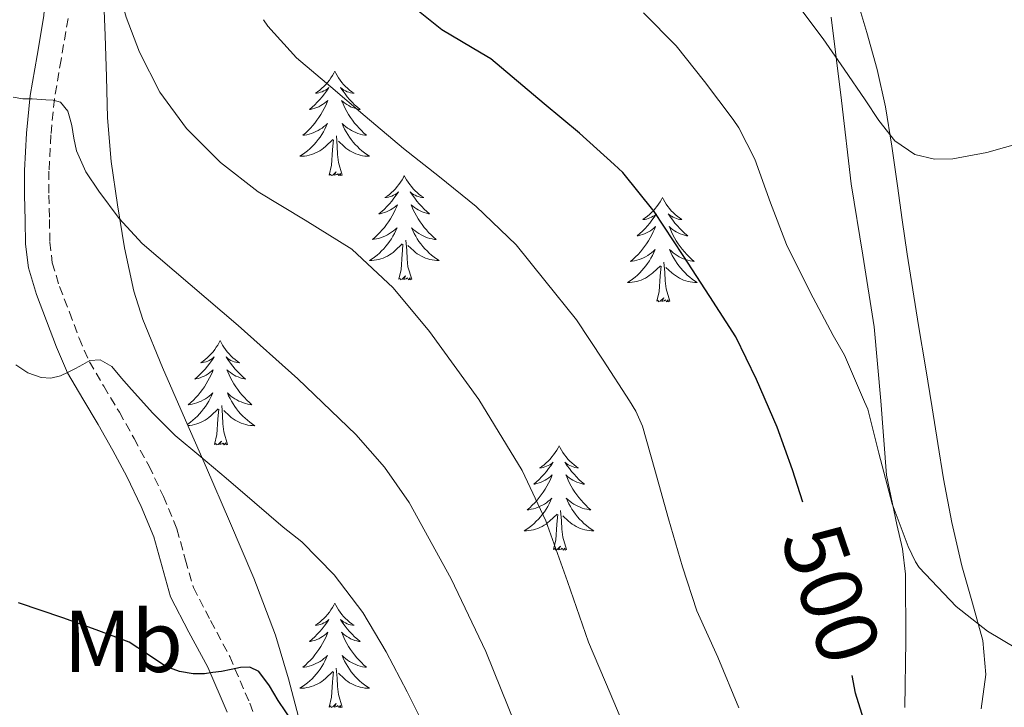
# Model space of a CAD drawing. Units: metres. Extents: x 562439 to 566921, y 4705185 to 4708196.
# Drawn here: x 566395 to 566507, y 4707819 to 4707898 of the extents above; entities that cross this region are included whole.
import ezdxf
from ezdxf.enums import TextEntityAlignment as Align

# ---------------------------------------------------------------- set-up
doc = ezdxf.new("R2010")
doc.units = ezdxf.units.M
doc.header["$MEASUREMENT"] = 0
doc.linetypes.add('TRAZOSX2', pattern=[1.5, 1, -0.5])
for name, color, linetype, lineweight in [('Level 21', 19, 'Continuous', 0), ('Level 35', 92, 'Continuous', 0), ('Level 36', 19, 'Continuous', 40), ('Level 37', 92, 'Continuous', 0), ('Level 4', 36, 'Continuous', 30), ('Level 41', 19, 'Continuous', 0), ('Level 5', 36, 'Continuous', 0)]:
    doc.layers.add(name, color=color, linetype=linetype, lineweight=lineweight)
doc.styles.add('Arial', font='ARIAL.TTF', dxfattribs={"height": 0.2})

msp = doc.modelspace()

# ---------------------------------------------------------------- linework, layer by layer
at = {"layer": 'Level 21', "color": 19, "linetype": 'Continuous', "lineweight": 0}
for points in [[(566405.19, 4707848.81, 521.26), (566403.53, 4707851.77, 520.88), (566401.75, 4707854.71, 520.56), (566400.02, 4707857.68, 520.24), (566398.74, 4707860.6, 519.86), (566397.62, 4707863.61, 519.46), (566396.46, 4707866.61, 519.18), (566395.53, 4707869.68, 518.82), (566395.21, 4707872.39, 518.28), (566395.15, 4707875.12, 517.71), (566395.09, 4707877.96, 517.15), (566395.1, 4707880.8, 516.61), (566395.33, 4707885.08, 515.86), (566395.75, 4707889.36, 515.12), (566396.52, 4707893.92, 514.3), (566397.29, 4707898.48, 513.49), (566397.59, 4707903.11, 512.7), (566397.85, 4707907.74, 511.92), (566398.93, 4707916.75, 509.97), (566400.86, 4707925.56, 507.95), (566402.14, 4707929.09, 507.59)], [(566418.27, 4707818.88, 525.84), (566416.04, 4707824.03, 525.2), (566413.9, 4707828.05, 524.57), (566411.8, 4707832.09, 523.86), (566410.82, 4707835.5, 523.2), (566409.88, 4707838.92, 522.58), (566408.44, 4707842.41, 522.09), (566406.81, 4707845.82, 521.65), (566405.19, 4707848.81, 521.26)]]:
    msp.add_polyline3d(points, dxfattribs=at)
at = {"layer": 'Level 21', "color": 19, "linetype": 'TRAZOSX2', "lineweight": 0}
msp.add_polyline3d([(566400.07, 4707898.15, 513.49), (566399.27, 4707893.46, 514.3), (566398.52, 4707888.99, 515.12), (566398.11, 4707884.86, 515.86), (566397.89, 4707880.72, 516.61), (566397.88, 4707877.98, 517.15), (566397.94, 4707875.18, 517.71), (566397.99, 4707872.59, 518.28), (566398.27, 4707870.25, 518.82), (566399.1, 4707867.52, 519.18), (566400.24, 4707864.6, 519.46), (566401.33, 4707861.65, 519.86), (566402.52, 4707858.94, 520.24), (566404.15, 4707856.13, 520.56), (566405.94, 4707853.18, 520.88), (566407.62, 4707850.17, 521.26), (566409.33, 4707847.02, 521.65), (566410.99, 4707843.55, 522.09), (566412.53, 4707839.83, 522.58), (566413.51, 4707836.26, 523.2), (566414.41, 4707833.13, 523.86), (566416.37, 4707829.35, 524.57), (566418.56, 4707825.24, 525.2), (566420.86, 4707819.92, 525.84), (566422.86, 4707814.46, 526.45)], dxfattribs=at)
at = {"layer": 'Level 35', "color": 92, "linetype": 'Continuous', "lineweight": 0, "ltscale": 0.5}
for points in [[(566426.62, 4707817.64, 522.31), (566425.27, 4707822.72, 522.31), (566423.78, 4707827.68, 522.13), (566421.31, 4707834.22, 520.54), (566418.54, 4707840.73, 518.93), (566415.89, 4707846.81, 518.9), (566413.22, 4707852.89, 518.86), (566410.86, 4707858.29, 517.56), (566408.62, 4707863.77, 516.24), (566407.59, 4707867, 516.01), (566406.52, 4707871.95, 516), (566405.74, 4707876.89, 515.6), (566405.02, 4707881.84, 514.38), (566404.59, 4707886.81, 513.1), (566404.46, 4707891.5, 512.28), (566404.33, 4707896.22, 511.63), (566404.17, 4707900.04, 511.63), (566404.01, 4707903.84, 511.63), (566403.92, 4707906.68, 510.95), (566403.94, 4707910.88, 509.33), (566404.33, 4707915.1, 508.24), (566405.69, 4707921.53, 507.75), (566407.53, 4707927.96, 507.34), (566407.89, 4707929.14, 507.3)], [(566487.34, 4707898.33, 490.19), (566488.54, 4707888.79, 490.63), (566489.64, 4707879.26, 491.22), (566490.98, 4707871.11, 492.73), (566492.26, 4707862.94, 494.42), (566493.02, 4707854.46, 495.52), (566493.67, 4707845.98, 496.59), (566494.88, 4707840.35, 498.18), (566495.52, 4707837.55, 499.02), (566495.85, 4707834.65, 499.47), (566495.9, 4707827.04, 499.28), (566495.78, 4707819.42, 498.9)]]:
    msp.add_polyline3d(points, dxfattribs=at)
at = {"layer": 'Level 36', "color": 92, "linetype": 'Continuous', "lineweight": 0}
for points in [[(566504.52, 4707819.28, 496.99), (566505.03, 4707823.18, 496.44), (566504.71, 4707827.1, 495.87), (566503.51, 4707831.34, 495.2), (566502.28, 4707835.6, 494.54), (566501.17, 4707840.56, 494.14), (566500.2, 4707845.55, 493.78), (566499.56, 4707849.61, 493.27), (566498.92, 4707853.68, 492.77), (566498.14, 4707858.37, 492.19), (566497.35, 4707863.07, 491.63), (566496.69, 4707867.14, 491.55), (566496.04, 4707871.23, 491.52), (566495.48, 4707875.14, 491.17), (566494.95, 4707879.05, 490.82), (566494.28, 4707883.57, 490.37), (566493.55, 4707888.08, 489.95), (566492.61, 4707892.34, 489.93), (566491.45, 4707896.57, 490.02), (566490.16, 4707900.78, 489.88)], [(566430.57, 4707892.13, 0.01), (566430.46, 4707891.91, 0.01), (566430.31, 4707891.64, 0.01), (566430.14, 4707891.37, 0.01), (566429.96, 4707891.12, 0.01), (566429.76, 4707890.87, 0.01), (566429.56, 4707890.63, 0.01), (566429.34, 4707890.4, 0.01), (566429.11, 4707890.19, 0.01), (566428.87, 4707889.98, 0.01), (566428.62, 4707889.79, 0.01), (566428.36, 4707889.62, 0.01), (566428.55, 4707889.64, 0.01), (566428.76, 4707889.68, 0.01), (566428.96, 4707889.73, 0.01), (566429.15, 4707889.8, 0.01), (566429.34, 4707889.89, 0.01), (566429.52, 4707889.98, 0.01), (566429.7, 4707890.1, 0.01), (566429.9, 4707890.29, 0.01), (566429.86, 4707890.22, 0.01), (566429.63, 4707889.88, 0.01), (566429.39, 4707889.54, 0.01), (566429.13, 4707889.22, 0.01), (566428.86, 4707888.9, 0.01), (566428.58, 4707888.6, 0.01), (566428.29, 4707888.3, 0.01), (566427.99, 4707888.02, 0.01), (566427.67, 4707887.75, 0.01), (566427.8, 4707887.77, 0.01), (566428.04, 4707887.83, 0.01), (566428.29, 4707887.9, 0.01), (566428.52, 4707887.99, 0.01), (566428.75, 4707888.09, 0.01), (566428.98, 4707888.21, 0.01), (566429.19, 4707888.34, 0.01), (566429.4, 4707888.49, 0.01), (566429.6, 4707888.64, 0.01), (566429.78, 4707888.81, 0.01), (566429.7, 4707888.59, 0.01), (566429.54, 4707888.23, 0.01), (566429.37, 4707887.88, 0.01), (566429.18, 4707887.53, 0.01), (566428.98, 4707887.19, 0.01), (566428.77, 4707886.86, 0.01), (566428.54, 4707886.54, 0.01), (566428.3, 4707886.22, 0.01), (566428.05, 4707885.92, 0.01), (566427.79, 4707885.63, 0.01), (566427.52, 4707885.35, 0.01), (566427.23, 4707885.08, 0.01), (566426.93, 4707884.82, 0.01), (566427.13, 4707884.84, 0.01), (566427.39, 4707884.89, 0.01), (566427.66, 4707884.96, 0.01), (566427.92, 4707885.03, 0.01), (566428.17, 4707885.13, 0.01), (566428.42, 4707885.24, 0.01), (566428.66, 4707885.36, 0.01), (566428.89, 4707885.5, 0.01), (566429.12, 4707885.65, 0.01), (566429.34, 4707885.81, 0.01), (566429.54, 4707885.99, 0.01), (566429.74, 4707886.18, 0.01), (566429.6, 4707885.85, 0.01)], [(566430.57, 4707892.13, 0.01), (566430.68, 4707891.91, 0.01), (566430.84, 4707891.64, 0.01), (566431.01, 4707891.37, 0.01), (566431.19, 4707891.12, 0.01), (566431.38, 4707890.87, 0.01), (566431.59, 4707890.63, 0.01), (566431.81, 4707890.4, 0.01), (566432.04, 4707890.19, 0.01), (566432.28, 4707889.98, 0.01), (566432.53, 4707889.79, 0.01), (566432.79, 4707889.62, 0.01), (566432.59, 4707889.64, 0.01), (566432.39, 4707889.68, 0.01), (566432.19, 4707889.73, 0.01), (566431.99, 4707889.8, 0.01), (566431.8, 4707889.89, 0.01), (566431.62, 4707889.98, 0.01), (566431.45, 4707890.1, 0.01), (566431.24, 4707890.29, 0.01), (566431.28, 4707890.22, 0.01), (566431.52, 4707889.88, 0.01), (566431.76, 4707889.54, 0.01), (566432.01, 4707889.22, 0.01), (566432.28, 4707888.9, 0.01), (566432.56, 4707888.6, 0.01), (566432.85, 4707888.3, 0.01), (566433.16, 4707888.02, 0.01), (566433.47, 4707887.75, 0.01), (566433.35, 4707887.77, 0.01), (566433.1, 4707887.83, 0.01), (566432.86, 4707887.9, 0.01), (566432.62, 4707887.99, 0.01), (566432.39, 4707888.09, 0.01), (566432.17, 4707888.21, 0.01), (566431.95, 4707888.34, 0.01), (566431.74, 4707888.49, 0.01), (566431.55, 4707888.64, 0.01), (566431.36, 4707888.81, 0.01), (566431.45, 4707888.59, 0.01), (566431.6, 4707888.23, 0.01), (566431.78, 4707887.88, 0.01), (566431.96, 4707887.53, 0.01), (566432.16, 4707887.19, 0.01), (566432.37, 4707886.86, 0.01), (566432.6, 4707886.54, 0.01), (566432.84, 4707886.22, 0.01), (566433.09, 4707885.92, 0.01), (566433.35, 4707885.63, 0.01), (566433.63, 4707885.35, 0.01), (566433.92, 4707885.08, 0.01), (566434.21, 4707884.82, 0.01), (566434.02, 4707884.84, 0.01), (566433.75, 4707884.89, 0.01), (566433.49, 4707884.96, 0.01), (566433.23, 4707885.03, 0.01), (566432.97, 4707885.13, 0.01), (566432.72, 4707885.24, 0.01), (566432.48, 4707885.36, 0.01), (566432.25, 4707885.5, 0.01), (566432.02, 4707885.65, 0.01), (566431.81, 4707885.81, 0.01), (566431.6, 4707885.99, 0.01), (566431.41, 4707886.18, 0.01), (566431.55, 4707885.85, 0.01)], [(566429.6, 4707885.85, 0.01), (566429.44, 4707885.53, 0.01), (566429.27, 4707885.21, 0.01), (566429.09, 4707884.91, 0.01), (566428.89, 4707884.61, 0.01), (566428.68, 4707884.32, 0.01), (566428.46, 4707884.04, 0.01), (566428.22, 4707883.78, 0.01), (566427.98, 4707883.52, 0.01), (566427.72, 4707883.27, 0.01), (566427.45, 4707883.04, 0.01), (566427.17, 4707882.82, 0.01), (566426.88, 4707882.61, 0.01), (566426.59, 4707882.42, 0.01), (566426.86, 4707882.43, 0.01), (566427.12, 4707882.45, 0.01), (566427.38, 4707882.49, 0.01), (566427.64, 4707882.55, 0.01), (566427.9, 4707882.62, 0.01), (566428.15, 4707882.71, 0.01), (566428.39, 4707882.81, 0.01), (566428.63, 4707882.93, 0.01), (566428.86, 4707883.06, 0.01), (566429.08, 4707883.2, 0.01), (566429.29, 4707883.36, 0.01), (566429.5, 4707883.53, 0.01), (566430.34, 4707884.33, 0.01)], [(566431.55, 4707885.85, 0.01), (566431.7, 4707885.53, 0.01), (566431.87, 4707885.21, 0.01), (566432.06, 4707884.91, 0.01), (566432.25, 4707884.61, 0.01), (566432.46, 4707884.32, 0.01), (566432.69, 4707884.04, 0.01), (566432.92, 4707883.78, 0.01), (566433.17, 4707883.52, 0.01), (566433.42, 4707883.27, 0.01), (566433.69, 4707883.04, 0.01), (566433.97, 4707882.82, 0.01), (566434.26, 4707882.61, 0.01), (566434.55, 4707882.42, 0.01), (566434.29, 4707882.43, 0.01), (566434.02, 4707882.45, 0.01), (566433.76, 4707882.49, 0.01), (566433.5, 4707882.55, 0.01), (566433.25, 4707882.62, 0.01), (566433, 4707882.71, 0.01), (566432.75, 4707882.81, 0.01), (566432.52, 4707882.93, 0.01), (566432.29, 4707883.06, 0.01), (566432.06, 4707883.2, 0.01), (566431.85, 4707883.36, 0.01), (566431.65, 4707883.53, 0.01), (566430.99, 4707884.15, 0.01)], [(566429.95, 4707880.28, 0.01), (566430.2, 4707881.4, 0.01), (566430.31, 4707883.14, 0.01), (566430.36, 4707883.58, 0.01), (566430.42, 4707884.3, 0.01)], [(566431.42, 4707880.28, 0.01), (566430.99, 4707881.72, 0.01), (566430.9, 4707882.63, 0.01), (566430.86, 4707883.58, 0.01), (566430.76, 4707884.74, 0.01)], [(566431.42, 4707880.28, 0.01), (566431.25, 4707880.21, 0.01), (566431.23, 4707880.45, 0.01), (566431.04, 4707880.23, 0.01), (566430.92, 4707880.43, 0.01), (566430.8, 4707880.33, 0.01), (566430.53, 4707880.27, 0.01), (566430.72, 4707880.66, 0.01), (566430.34, 4707880.28, 0.01), (566430.15, 4707880.23, 0.01), (566430.11, 4707880.39, 0.01), (566429.95, 4707880.28, 0.01)], [(566438.53, 4707880.21, 0.01), (566438.42, 4707879.99, 0.01), (566438.27, 4707879.72, 0.01), (566438.1, 4707879.45, 0.01), (566437.92, 4707879.2, 0.01), (566437.72, 4707878.95, 0.01), (566437.52, 4707878.71, 0.01), (566437.3, 4707878.48, 0.01), (566437.07, 4707878.27, 0.01), (566436.83, 4707878.07, 0.01), (566436.58, 4707877.88, 0.01), (566436.32, 4707877.7, 0.01), (566436.51, 4707877.72, 0.01), (566436.72, 4707877.76, 0.01), (566436.92, 4707877.81, 0.01), (566437.11, 4707877.88, 0.01), (566437.3, 4707877.97, 0.01), (566437.48, 4707878.07, 0.01), (566437.66, 4707878.18, 0.01), (566437.86, 4707878.37, 0.01), (566437.82, 4707878.3, 0.01), (566437.59, 4707877.96, 0.01), (566437.35, 4707877.62, 0.01), (566437.09, 4707877.3, 0.01), (566436.82, 4707876.98, 0.01), (566436.54, 4707876.68, 0.01), (566436.25, 4707876.38, 0.01), (566435.95, 4707876.1, 0.01), (566435.63, 4707875.83, 0.01), (566435.76, 4707875.85, 0.01), (566436, 4707875.91, 0.01), (566436.25, 4707875.98, 0.01), (566436.48, 4707876.07, 0.01), (566436.71, 4707876.17, 0.01), (566436.94, 4707876.29, 0.01), (566437.15, 4707876.42, 0.01), (566437.36, 4707876.57, 0.01), (566437.56, 4707876.72, 0.01), (566437.74, 4707876.89, 0.01), (566437.66, 4707876.67, 0.01), (566437.5, 4707876.31, 0.01), (566437.33, 4707875.96, 0.01), (566437.14, 4707875.61, 0.01), (566436.94, 4707875.27, 0.01), (566436.73, 4707874.94, 0.01), (566436.5, 4707874.62, 0.01), (566436.26, 4707874.3, 0.01), (566436.01, 4707874, 0.01), (566435.75, 4707873.71, 0.01), (566435.48, 4707873.43, 0.01), (566435.19, 4707873.16, 0.01), (566434.89, 4707872.9, 0.01), (566435.09, 4707872.93, 0.01), (566435.35, 4707872.97, 0.01), (566435.62, 4707873.04, 0.01), (566435.88, 4707873.12, 0.01), (566436.13, 4707873.21, 0.01), (566436.38, 4707873.32, 0.01), (566436.62, 4707873.44, 0.01), (566436.85, 4707873.58, 0.01), (566437.08, 4707873.73, 0.01), (566437.3, 4707873.89, 0.01), (566437.5, 4707874.07, 0.01), (566437.7, 4707874.26, 0.01), (566437.56, 4707873.93, 0.01)], [(566438.53, 4707880.21, 0.01), (566438.64, 4707879.99, 0.01), (566438.8, 4707879.72, 0.01), (566438.97, 4707879.45, 0.01), (566439.15, 4707879.2, 0.01), (566439.34, 4707878.95, 0.01), (566439.55, 4707878.71, 0.01), (566439.77, 4707878.48, 0.01), (566440, 4707878.27, 0.01), (566440.24, 4707878.06, 0.01), (566440.49, 4707877.87, 0.01), (566440.75, 4707877.7, 0.01), (566440.55, 4707877.72, 0.01), (566440.35, 4707877.76, 0.01), (566440.15, 4707877.81, 0.01), (566439.95, 4707877.88, 0.01), (566439.76, 4707877.97, 0.01), (566439.58, 4707878.06, 0.01), (566439.41, 4707878.18, 0.01), (566439.2, 4707878.37, 0.01), (566439.24, 4707878.3, 0.01), (566439.48, 4707877.96, 0.01), (566439.72, 4707877.62, 0.01), (566439.97, 4707877.3, 0.01), (566440.24, 4707876.98, 0.01), (566440.52, 4707876.68, 0.01), (566440.81, 4707876.38, 0.01), (566441.12, 4707876.1, 0.01), (566441.43, 4707875.83, 0.01), (566441.31, 4707875.85, 0.01), (566441.06, 4707875.91, 0.01), (566440.82, 4707875.98, 0.01), (566440.58, 4707876.07, 0.01), (566440.35, 4707876.17, 0.01), (566440.13, 4707876.29, 0.01), (566439.91, 4707876.42, 0.01), (566439.7, 4707876.57, 0.01), (566439.51, 4707876.72, 0.01), (566439.32, 4707876.89, 0.01), (566439.41, 4707876.67, 0.01), (566439.56, 4707876.31, 0.01), (566439.74, 4707875.96, 0.01), (566439.92, 4707875.61, 0.01), (566440.12, 4707875.27, 0.01), (566440.33, 4707874.94, 0.01), (566440.56, 4707874.62, 0.01), (566440.8, 4707874.3, 0.01), (566441.05, 4707874, 0.01), (566441.31, 4707873.71, 0.01), (566441.59, 4707873.43, 0.01), (566441.88, 4707873.16, 0.01), (566442.17, 4707872.9, 0.01), (566441.98, 4707872.92, 0.01), (566441.71, 4707872.97, 0.01), (566441.45, 4707873.04, 0.01), (566441.19, 4707873.11, 0.01), (566440.93, 4707873.21, 0.01), (566440.68, 4707873.32, 0.01), (566440.44, 4707873.44, 0.01), (566440.21, 4707873.58, 0.01), (566439.98, 4707873.73, 0.01), (566439.77, 4707873.89, 0.01), (566439.56, 4707874.07, 0.01), (566439.37, 4707874.26, 0.01), (566439.51, 4707873.93, 0.01)], [(566468.05, 4707877.7, 0.01), (566467.94, 4707877.49, 0.01), (566467.78, 4707877.21, 0.01), (566467.61, 4707876.94, 0.01), (566467.43, 4707876.69, 0.01), (566467.24, 4707876.44, 0.01), (566467.03, 4707876.2, 0.01), (566466.81, 4707875.98, 0.01), (566466.58, 4707875.76, 0.01), (566466.34, 4707875.56, 0.01), (566466.09, 4707875.37, 0.01), (566465.83, 4707875.19, 0.01), (566466.03, 4707875.21, 0.01), (566466.23, 4707875.25, 0.01), (566466.43, 4707875.3, 0.01), (566466.62, 4707875.37, 0.01), (566466.81, 4707875.46, 0.01), (566467, 4707875.56, 0.01), (566467.17, 4707875.67, 0.01), (566467.37, 4707875.86, 0.01), (566467.33, 4707875.8, 0.01), (566467.1, 4707875.45, 0.01), (566466.86, 4707875.11, 0.01), (566466.6, 4707874.79, 0.01), (566466.34, 4707874.47, 0.01), (566466.06, 4707874.17, 0.01), (566465.76, 4707873.87, 0.01), (566465.46, 4707873.59, 0.01), (566465.15, 4707873.32, 0.01), (566465.27, 4707873.34, 0.01), (566465.52, 4707873.4, 0.01), (566465.76, 4707873.47, 0.01), (566466, 4707873.56, 0.01), (566466.23, 4707873.66, 0.01), (566466.45, 4707873.78, 0.01), (566466.67, 4707873.91, 0.01), (566466.87, 4707874.06, 0.01), (566467.07, 4707874.22, 0.01), (566467.26, 4707874.38, 0.01), (566467.17, 4707874.16, 0.01), (566467.01, 4707873.8, 0.01), (566466.84, 4707873.45, 0.01), (566466.66, 4707873.1, 0.01), (566466.46, 4707872.76, 0.01), (566466.24, 4707872.43, 0.01), (566466.02, 4707872.11, 0.01), (566465.78, 4707871.8, 0.01), (566465.53, 4707871.49, 0.01), (566465.26, 4707871.2, 0.01), (566464.99, 4707870.92, 0.01), (566464.7, 4707870.65, 0.01), (566464.4, 4707870.39, 0.01), (566464.6, 4707870.42, 0.01), (566464.87, 4707870.46, 0.01), (566465.13, 4707870.53, 0.01), (566465.39, 4707870.61, 0.01), (566465.64, 4707870.7, 0.01), (566465.89, 4707870.81, 0.01), (566466.13, 4707870.93, 0.01), (566466.37, 4707871.07, 0.01), (566466.59, 4707871.22, 0.01), (566466.81, 4707871.38, 0.01), (566467.02, 4707871.56, 0.01), (566467.21, 4707871.75, 0.01), (566467.07, 4707871.42, 0.01)], [(566468.05, 4707877.7, 0.01), (566468.16, 4707877.49, 0.01), (566468.31, 4707877.21, 0.01), (566468.48, 4707876.94, 0.01), (566468.66, 4707876.69, 0.01), (566468.86, 4707876.44, 0.01), (566469.06, 4707876.2, 0.01), (566469.28, 4707875.98, 0.01), (566469.51, 4707875.76, 0.01), (566469.75, 4707875.56, 0.01), (566470, 4707875.37, 0.01), (566470.26, 4707875.19, 0.01), (566470.06, 4707875.21, 0.01), (566469.86, 4707875.25, 0.01), (566469.66, 4707875.3, 0.01), (566469.47, 4707875.37, 0.01), (566469.28, 4707875.46, 0.01), (566469.1, 4707875.56, 0.01), (566468.92, 4707875.67, 0.01), (566468.72, 4707875.86, 0.01), (566468.76, 4707875.8, 0.01), (566468.99, 4707875.45, 0.01), (566469.23, 4707875.11, 0.01), (566469.49, 4707874.79, 0.01), (566469.76, 4707874.47, 0.01), (566470.04, 4707874.17, 0.01), (566470.33, 4707873.87, 0.01), (566470.63, 4707873.59, 0.01), (566470.94, 4707873.32, 0.01), (566470.82, 4707873.34, 0.01), (566470.57, 4707873.4, 0.01), (566470.33, 4707873.47, 0.01), (566470.1, 4707873.56, 0.01), (566469.86, 4707873.66, 0.01), (566469.64, 4707873.78, 0.01), (566469.43, 4707873.91, 0.01), (566469.22, 4707874.06, 0.01), (566469.02, 4707874.22, 0.01), (566468.84, 4707874.38, 0.01), (566468.92, 4707874.16, 0.01), (566469.08, 4707873.8, 0.01), (566469.25, 4707873.45, 0.01), (566469.44, 4707873.1, 0.01), (566469.64, 4707872.76, 0.01), (566469.85, 4707872.43, 0.01), (566470.07, 4707872.11, 0.01), (566470.31, 4707871.8, 0.01), (566470.56, 4707871.49, 0.01), (566470.83, 4707871.2, 0.01), (566471.1, 4707870.92, 0.01), (566471.39, 4707870.65, 0.01), (566471.69, 4707870.39, 0.01), (566471.49, 4707870.42, 0.01), (566471.22, 4707870.46, 0.01), (566470.96, 4707870.53, 0.01), (566470.7, 4707870.61, 0.01), (566470.45, 4707870.7, 0.01), (566470.2, 4707870.81, 0.01), (566469.96, 4707870.93, 0.01), (566469.72, 4707871.07, 0.01), (566469.5, 4707871.22, 0.01), (566469.28, 4707871.38, 0.01), (566469.08, 4707871.56, 0.01), (566468.88, 4707871.75, 0.01), (566469.02, 4707871.42, 0.01)], [(566437.56, 4707873.93, 0.01), (566437.4, 4707873.61, 0.01), (566437.23, 4707873.29, 0.01), (566437.05, 4707872.99, 0.01), (566436.85, 4707872.69, 0.01), (566436.64, 4707872.4, 0.01), (566436.42, 4707872.13, 0.01), (566436.18, 4707871.86, 0.01), (566435.94, 4707871.6, 0.01), (566435.68, 4707871.36, 0.01), (566435.41, 4707871.12, 0.01), (566435.13, 4707870.9, 0.01), (566434.84, 4707870.69, 0.01), (566434.55, 4707870.5, 0.01), (566434.82, 4707870.51, 0.01), (566435.08, 4707870.53, 0.01), (566435.34, 4707870.57, 0.01), (566435.6, 4707870.63, 0.01), (566435.86, 4707870.7, 0.01), (566436.1, 4707870.79, 0.01), (566436.35, 4707870.89, 0.01), (566436.59, 4707871.01, 0.01), (566436.82, 4707871.14, 0.01), (566437.04, 4707871.28, 0.01), (566437.25, 4707871.44, 0.01), (566437.46, 4707871.61, 0.01), (566438.3, 4707872.41, 0.01)], [(566439.51, 4707873.93, 0.01), (566439.66, 4707873.61, 0.01), (566439.83, 4707873.29, 0.01), (566440.02, 4707872.99, 0.01), (566440.21, 4707872.69, 0.01), (566440.42, 4707872.4, 0.01), (566440.64, 4707872.12, 0.01), (566440.88, 4707871.86, 0.01), (566441.13, 4707871.6, 0.01), (566441.38, 4707871.35, 0.01), (566441.65, 4707871.12, 0.01), (566441.93, 4707870.9, 0.01), (566442.22, 4707870.69, 0.01), (566442.51, 4707870.5, 0.01), (566442.25, 4707870.51, 0.01), (566441.98, 4707870.53, 0.01), (566441.72, 4707870.57, 0.01), (566441.46, 4707870.63, 0.01), (566441.21, 4707870.7, 0.01), (566440.96, 4707870.79, 0.01), (566440.71, 4707870.89, 0.01), (566440.48, 4707871.01, 0.01), (566440.24, 4707871.14, 0.01), (566440.02, 4707871.28, 0.01), (566439.81, 4707871.44, 0.01), (566439.61, 4707871.61, 0.01), (566438.95, 4707872.23, 0.01)], [(566437.91, 4707868.36, 0.01), (566438.16, 4707869.48, 0.01), (566438.27, 4707871.22, 0.01), (566438.32, 4707871.66, 0.01), (566438.38, 4707872.38, 0.01)], [(566439.38, 4707868.36, 0.01), (566438.95, 4707869.8, 0.01), (566438.86, 4707870.71, 0.01), (566438.82, 4707871.66, 0.01), (566438.71, 4707872.82, 0.01)], [(566467.07, 4707871.42, 0.01), (566466.91, 4707871.1, 0.01), (566466.74, 4707870.78, 0.01), (566466.56, 4707870.48, 0.01), (566466.36, 4707870.18, 0.01), (566466.16, 4707869.9, 0.01), (566465.93, 4707869.62, 0.01), (566465.7, 4707869.35, 0.01), (566465.45, 4707869.09, 0.01), (566465.19, 4707868.85, 0.01), (566464.92, 4707868.61, 0.01), (566464.64, 4707868.39, 0.01), (566464.36, 4707868.18, 0.01), (566464.07, 4707867.99, 0.01), (566464.33, 4707868, 0.01), (566464.59, 4707868.02, 0.01), (566464.86, 4707868.06, 0.01), (566465.12, 4707868.12, 0.01), (566465.37, 4707868.19, 0.01), (566465.62, 4707868.28, 0.01), (566465.86, 4707868.38, 0.01), (566466.1, 4707868.5, 0.01), (566466.33, 4707868.63, 0.01), (566466.55, 4707868.78, 0.01), (566466.77, 4707868.93, 0.01), (566466.97, 4707869.1, 0.01), (566467.82, 4707869.9, 0.01)], [(566469.02, 4707871.42, 0.01), (566469.18, 4707871.1, 0.01), (566469.35, 4707870.78, 0.01), (566469.53, 4707870.48, 0.01), (566469.73, 4707870.18, 0.01), (566469.94, 4707869.9, 0.01), (566470.16, 4707869.62, 0.01), (566470.4, 4707869.35, 0.01), (566470.64, 4707869.09, 0.01), (566470.9, 4707868.85, 0.01), (566471.17, 4707868.61, 0.01), (566471.45, 4707868.39, 0.01), (566471.74, 4707868.18, 0.01), (566472.03, 4707867.99, 0.01), (566471.76, 4707868, 0.01), (566471.5, 4707868.02, 0.01), (566471.24, 4707868.06, 0.01), (566470.98, 4707868.12, 0.01), (566470.72, 4707868.19, 0.01), (566470.47, 4707868.28, 0.01), (566470.23, 4707868.38, 0.01), (566469.99, 4707868.5, 0.01), (566469.76, 4707868.63, 0.01), (566469.54, 4707868.78, 0.01), (566469.32, 4707868.93, 0.01), (566469.12, 4707869.1, 0.01), (566468.46, 4707869.72, 0.01)], [(566467.43, 4707865.85, 0.01), (566467.67, 4707866.97, 0.01), (566467.78, 4707868.71, 0.01), (566467.83, 4707869.15, 0.01), (566467.9, 4707869.87, 0.01)], [(566468.9, 4707865.85, 0.01), (566468.47, 4707867.29, 0.01), (566468.38, 4707868.2, 0.01), (566468.33, 4707869.15, 0.01), (566468.23, 4707870.31, 0.01)], [(566439.38, 4707868.36, 0.01), (566439.21, 4707868.3, 0.01), (566439.19, 4707868.53, 0.01), (566439, 4707868.31, 0.01), (566438.88, 4707868.52, 0.01), (566438.76, 4707868.41, 0.01), (566438.49, 4707868.35, 0.01), (566438.68, 4707868.75, 0.01), (566438.3, 4707868.37, 0.01), (566438.11, 4707868.31, 0.01), (566438.07, 4707868.47, 0.01), (566437.91, 4707868.36, 0.01)], [(566468.9, 4707865.85, 0.01), (566468.72, 4707865.79, 0.01), (566468.7, 4707866.02, 0.01), (566468.51, 4707865.8, 0.01), (566468.39, 4707866.01, 0.01), (566468.27, 4707865.9, 0.01), (566468, 4707865.84, 0.01), (566468.2, 4707866.24, 0.01), (566467.81, 4707865.86, 0.01), (566467.62, 4707865.8, 0.01), (566467.58, 4707865.96, 0.01), (566467.43, 4707865.85, 0.01)], [(566417.46, 4707861.35, 0.01), (566417.35, 4707861.13, 0.01), (566417.2, 4707860.85, 0.01), (566417.03, 4707860.59, 0.01), (566416.85, 4707860.33, 0.01), (566416.65, 4707860.08, 0.01), (566416.45, 4707859.84, 0.01), (566416.23, 4707859.62, 0.01), (566416, 4707859.4, 0.01), (566415.76, 4707859.2, 0.01), (566415.51, 4707859.01, 0.01), (566415.25, 4707858.83, 0.01), (566415.44, 4707858.85, 0.01), (566415.65, 4707858.89, 0.01), (566415.85, 4707858.94, 0.01), (566416.04, 4707859.01, 0.01), (566416.23, 4707859.1, 0.01), (566416.41, 4707859.2, 0.01), (566416.59, 4707859.31, 0.01), (566416.79, 4707859.5, 0.01), (566416.75, 4707859.44, 0.01), (566416.52, 4707859.09, 0.01), (566416.28, 4707858.76, 0.01), (566416.02, 4707858.43, 0.01), (566415.75, 4707858.11, 0.01), (566415.47, 4707857.81, 0.01), (566415.18, 4707857.51, 0.01), (566414.88, 4707857.23, 0.01), (566414.56, 4707856.96, 0.01), (566414.69, 4707856.98, 0.01), (566414.94, 4707857.04, 0.01), (566415.18, 4707857.11, 0.01), (566415.41, 4707857.2, 0.01), (566415.64, 4707857.3, 0.01), (566415.87, 4707857.42, 0.01), (566416.08, 4707857.55, 0.01), (566416.29, 4707857.7, 0.01), (566416.49, 4707857.86, 0.01), (566416.67, 4707858.03, 0.01)], [(566417.46, 4707861.35, 0.01), (566417.57, 4707861.13, 0.01), (566417.73, 4707860.85, 0.01), (566417.9, 4707860.59, 0.01), (566418.08, 4707860.33, 0.01), (566418.27, 4707860.08, 0.01), (566418.48, 4707859.84, 0.01), (566418.7, 4707859.62, 0.01), (566418.93, 4707859.4, 0.01), (566419.17, 4707859.2, 0.01), (566419.42, 4707859.01, 0.01), (566419.68, 4707858.83, 0.01), (566419.48, 4707858.85, 0.01), (566419.28, 4707858.89, 0.01), (566419.08, 4707858.94, 0.01), (566418.88, 4707859.01, 0.01), (566418.7, 4707859.1, 0.01), (566418.51, 4707859.2, 0.01), (566418.34, 4707859.31, 0.01), (566418.14, 4707859.5, 0.01), (566418.18, 4707859.44, 0.01), (566418.41, 4707859.09, 0.01), (566418.65, 4707858.76, 0.01), (566418.9, 4707858.43, 0.01), (566419.17, 4707858.11, 0.01), (566419.45, 4707857.81, 0.01), (566419.74, 4707857.51, 0.01), (566420.05, 4707857.23, 0.01), (566420.36, 4707856.96, 0.01), (566420.24, 4707856.98, 0.01), (566419.99, 4707857.04, 0.01), (566419.75, 4707857.11, 0.01), (566419.51, 4707857.2, 0.01), (566419.28, 4707857.3, 0.01), (566419.06, 4707857.42, 0.01), (566418.84, 4707857.55, 0.01), (566418.64, 4707857.7, 0.01), (566418.44, 4707857.86, 0.01), (566418.25, 4707858.03, 0.01), (566418.34, 4707857.8, 0.01), (566418.5, 4707857.44, 0.01), (566418.67, 4707857.09, 0.01), (566418.85, 4707856.74, 0.01), (566419.05, 4707856.4, 0.01), (566419.26, 4707856.07, 0.01), (566419.49, 4707855.75, 0.01), (566419.73, 4707855.44, 0.01), (566419.98, 4707855.13, 0.01), (566420.24, 4707854.84, 0.01), (566420.52, 4707854.56, 0.01), (566420.81, 4707854.29, 0.01), (566421.1, 4707854.03, 0.01), (566420.91, 4707854.06, 0.01), (566420.64, 4707854.1, 0.01), (566420.38, 4707854.17, 0.01), (566420.12, 4707854.25, 0.01), (566419.86, 4707854.34, 0.01), (566419.62, 4707854.45, 0.01), (566419.38, 4707854.57, 0.01), (566419.14, 4707854.71, 0.01), (566418.92, 4707854.86, 0.01), (566418.7, 4707855.02, 0.01), (566418.49, 4707855.2, 0.01), (566418.3, 4707855.39, 0.01), (566418.44, 4707855.06, 0.01)], [(566416.67, 4707858.03, 0.01), (566416.59, 4707857.8, 0.01), (566416.43, 4707857.44, 0.01), (566416.26, 4707857.09, 0.01), (566416.07, 4707856.74, 0.01), (566415.87, 4707856.4, 0.01), (566415.66, 4707856.07, 0.01), (566415.44, 4707855.75, 0.01), (566415.2, 4707855.44, 0.01), (566414.94, 4707855.13, 0.01), (566414.68, 4707854.84, 0.01), (566414.41, 4707854.56, 0.01), (566414.12, 4707854.29, 0.01), (566413.82, 4707854.03, 0.01), (566414.02, 4707854.06, 0.01), (566414.28, 4707854.1, 0.01), (566414.55, 4707854.17, 0.01), (566414.81, 4707854.25, 0.01), (566415.06, 4707854.34, 0.01), (566415.31, 4707854.45, 0.01), (566415.55, 4707854.57, 0.01), (566415.78, 4707854.71, 0.01), (566416.01, 4707854.86, 0.01), (566416.23, 4707855.02, 0.01), (566416.43, 4707855.2, 0.01), (566416.63, 4707855.39, 0.01), (566416.49, 4707855.06, 0.01), (566416.33, 4707854.74, 0.01), (566416.16, 4707854.43, 0.01), (566415.98, 4707854.12, 0.01), (566415.78, 4707853.82, 0.01), (566415.57, 4707853.54, 0.01), (566415.35, 4707853.26, 0.01), (566415.11, 4707852.99, 0.01), (566414.87, 4707852.73, 0.01), (566414.61, 4707852.49, 0.01), (566414.34, 4707852.25, 0.01), (566414.06, 4707852.03, 0.01), (566413.77, 4707851.82, 0.01), (566413.71, 4707851.78, 0.01)], [(566418.44, 4707855.06, 0.01), (566418.6, 4707854.74, 0.01), (566418.76, 4707854.43, 0.01), (566418.95, 4707854.12, 0.01), (566419.14, 4707853.82, 0.01), (566419.35, 4707853.54, 0.01), (566419.58, 4707853.26, 0.01), (566419.81, 4707852.99, 0.01), (566420.06, 4707852.73, 0.01), (566420.32, 4707852.49, 0.01), (566420.58, 4707852.25, 0.01), (566420.86, 4707852.03, 0.01), (566421.15, 4707851.82, 0.01), (566421.44, 4707851.63, 0.01), (566421.18, 4707851.64, 0.01), (566420.92, 4707851.66, 0.01), (566420.65, 4707851.71, 0.01), (566420.39, 4707851.76, 0.01), (566420.14, 4707851.84, 0.01), (566419.89, 4707851.92, 0.01), (566419.64, 4707852.02, 0.01), (566419.41, 4707852.14, 0.01), (566419.18, 4707852.27, 0.01), (566418.96, 4707852.42, 0.01), (566418.74, 4707852.58, 0.01), (566418.54, 4707852.74, 0.01), (566417.88, 4707853.36, 0.01)], [(566418.31, 4707849.5, 0.01), (566417.88, 4707850.94, 0.01), (566417.79, 4707851.84, 0.01), (566417.75, 4707852.79, 0.01), (566417.65, 4707853.95, 0.01)], [(566413.77, 4707851.64, 0.01), (566414.01, 4707851.66, 0.01), (566414.27, 4707851.71, 0.01), (566414.53, 4707851.76, 0.01), (566414.79, 4707851.84, 0.01), (566415.04, 4707851.92, 0.01), (566415.28, 4707852.02, 0.01), (566415.52, 4707852.14, 0.01), (566415.75, 4707852.27, 0.01), (566415.97, 4707852.42, 0.01), (566416.18, 4707852.58, 0.01), (566416.39, 4707852.74, 0.01), (566417.24, 4707853.54, 0.01)], [(566416.84, 4707849.5, 0.01), (566417.09, 4707850.61, 0.01), (566417.2, 4707852.36, 0.01), (566417.25, 4707852.79, 0.01), (566417.31, 4707853.51, 0.01)], [(566418.31, 4707849.5, 0.01), (566418.14, 4707849.43, 0.01), (566418.12, 4707849.67, 0.01), (566417.93, 4707849.44, 0.01), (566417.81, 4707849.65, 0.01), (566417.69, 4707849.54, 0.01), (566417.42, 4707849.48, 0.01), (566417.62, 4707849.88, 0.01), (566417.23, 4707849.5, 0.01), (566417.04, 4707849.44, 0.01), (566417, 4707849.61, 0.01), (566416.84, 4707849.5, 0.01)], [(566456.23, 4707849.32, 0.01), (566456.12, 4707849.1, 0.01), (566455.96, 4707848.83, 0.01), (566455.8, 4707848.56, 0.01), (566455.61, 4707848.3, 0.01), (566455.42, 4707848.06, 0.01), (566455.21, 4707847.82, 0.01), (566454.99, 4707847.59, 0.01), (566454.76, 4707847.38, 0.01), (566454.52, 4707847.17, 0.01), (566454.27, 4707846.98, 0.01), (566454.01, 4707846.8, 0.01), (566454.21, 4707846.83, 0.01), (566454.41, 4707846.86, 0.01), (566454.61, 4707846.92, 0.01), (566454.81, 4707846.99, 0.01), (566455, 4707847.07, 0.01), (566455.18, 4707847.17, 0.01), (566455.35, 4707847.28, 0.01), (566455.56, 4707847.48, 0.01), (566455.52, 4707847.41, 0.01), (566455.29, 4707847.06, 0.01), (566455.04, 4707846.73, 0.01), (566454.79, 4707846.4, 0.01), (566454.52, 4707846.09, 0.01), (566454.24, 4707845.78, 0.01), (566453.95, 4707845.49, 0.01), (566453.64, 4707845.2, 0.01), (566453.33, 4707844.93, 0.01), (566453.46, 4707844.96, 0.01), (566453.7, 4707845.02, 0.01), (566453.94, 4707845.09, 0.01), (566454.18, 4707845.18, 0.01), (566454.41, 4707845.28, 0.01), (566454.63, 4707845.4, 0.01), (566454.85, 4707845.53, 0.01), (566455.06, 4707845.67, 0.01), (566455.25, 4707845.83, 0.01), (566455.44, 4707846, 0.01), (566455.35, 4707845.78, 0.01), (566455.2, 4707845.42, 0.01), (566455.02, 4707845.06, 0.01), (566454.84, 4707844.72, 0.01), (566454.64, 4707844.38, 0.01), (566454.43, 4707844.04, 0.01), (566454.2, 4707843.72, 0.01), (566453.96, 4707843.41, 0.01), (566453.71, 4707843.11, 0.01), (566453.45, 4707842.82, 0.01), (566453.17, 4707842.54, 0.01), (566452.88, 4707842.26, 0.01), (566452.59, 4707842.01, 0.01), (566452.78, 4707842.03, 0.01), (566453.05, 4707842.08, 0.01), (566453.31, 4707842.14, 0.01), (566453.57, 4707842.22, 0.01), (566453.83, 4707842.32, 0.01), (566454.08, 4707842.42, 0.01), (566454.32, 4707842.55, 0.01), (566454.55, 4707842.68, 0.01), (566454.78, 4707842.83, 0.01), (566454.99, 4707843, 0.01), (566455.2, 4707843.17, 0.01), (566455.39, 4707843.36, 0.01), (566455.25, 4707843.04, 0.01)], [(566456.23, 4707849.32, 0.01), (566456.34, 4707849.1, 0.01), (566456.5, 4707848.83, 0.01), (566456.66, 4707848.56, 0.01), (566456.84, 4707848.3, 0.01), (566457.04, 4707848.06, 0.01), (566457.25, 4707847.82, 0.01), (566457.46, 4707847.59, 0.01), (566457.7, 4707847.38, 0.01), (566457.94, 4707847.17, 0.01), (566458.19, 4707846.98, 0.01), (566458.45, 4707846.8, 0.01), (566458.25, 4707846.83, 0.01), (566458.04, 4707846.86, 0.01), (566457.84, 4707846.92, 0.01), (566457.65, 4707846.99, 0.01), (566457.46, 4707847.07, 0.01), (566457.28, 4707847.17, 0.01), (566457.11, 4707847.28, 0.01), (566456.9, 4707847.48, 0.01), (566456.94, 4707847.41, 0.01), (566457.17, 4707847.06, 0.01), (566457.42, 4707846.73, 0.01), (566457.67, 4707846.4, 0.01), (566457.94, 4707846.09, 0.01), (566458.22, 4707845.78, 0.01), (566458.51, 4707845.49, 0.01), (566458.81, 4707845.2, 0.01), (566459.13, 4707844.93, 0.01), (566459, 4707844.96, 0.01), (566458.76, 4707845.02, 0.01), (566458.52, 4707845.09, 0.01), (566458.28, 4707845.18, 0.01), (566458.05, 4707845.28, 0.01), (566457.82, 4707845.4, 0.01), (566457.61, 4707845.53, 0.01), (566457.4, 4707845.67, 0.01), (566457.2, 4707845.83, 0.01), (566457.02, 4707846, 0.01), (566457.11, 4707845.78, 0.01), (566457.26, 4707845.42, 0.01), (566457.43, 4707845.06, 0.01), (566457.62, 4707844.72, 0.01), (566457.82, 4707844.38, 0.01), (566458.03, 4707844.04, 0.01), (566458.26, 4707843.72, 0.01), (566458.5, 4707843.41, 0.01), (566458.75, 4707843.11, 0.01), (566459.01, 4707842.82, 0.01), (566459.29, 4707842.54, 0.01), (566459.57, 4707842.26, 0.01), (566459.87, 4707842.01, 0.01), (566459.67, 4707842.03, 0.01), (566459.41, 4707842.08, 0.01), (566459.14, 4707842.14, 0.01), (566458.88, 4707842.22, 0.01), (566458.63, 4707842.32, 0.01), (566458.38, 4707842.42, 0.01), (566458.14, 4707842.55, 0.01), (566457.91, 4707842.68, 0.01), (566457.68, 4707842.83, 0.01), (566457.47, 4707843, 0.01), (566457.26, 4707843.17, 0.01), (566457.06, 4707843.36, 0.01), (566457.21, 4707843.04, 0.01)], [(566455.25, 4707843.04, 0.01), (566455.1, 4707842.71, 0.01), (566454.93, 4707842.4, 0.01), (566454.74, 4707842.1, 0.01), (566454.55, 4707841.8, 0.01), (566454.34, 4707841.51, 0.01), (566454.12, 4707841.23, 0.01), (566453.88, 4707840.96, 0.01), (566453.63, 4707840.71, 0.01), (566453.38, 4707840.46, 0.01), (566453.11, 4707840.23, 0.01), (566452.83, 4707840, 0.01), (566452.54, 4707839.8, 0.01), (566452.25, 4707839.6, 0.01), (566452.51, 4707839.61, 0.01), (566452.78, 4707839.64, 0.01), (566453.04, 4707839.68, 0.01), (566453.3, 4707839.74, 0.01), (566453.55, 4707839.81, 0.01), (566453.8, 4707839.9, 0.01), (566454.05, 4707840, 0.01), (566454.28, 4707840.12, 0.01), (566454.52, 4707840.25, 0.01), (566454.74, 4707840.39, 0.01), (566454.95, 4707840.55, 0.01), (566455.15, 4707840.72, 0.01), (566456, 4707841.52, 0.01)], [(566457.21, 4707843.04, 0.01), (566457.36, 4707842.71, 0.01), (566457.53, 4707842.4, 0.01), (566457.71, 4707842.1, 0.01), (566457.91, 4707841.8, 0.01), (566458.12, 4707841.51, 0.01), (566458.34, 4707841.23, 0.01), (566458.58, 4707840.96, 0.01), (566458.82, 4707840.71, 0.01), (566459.08, 4707840.46, 0.01), (566459.35, 4707840.23, 0.01), (566459.63, 4707840, 0.01), (566459.92, 4707839.8, 0.01), (566460.21, 4707839.6, 0.01), (566459.94, 4707839.61, 0.01), (566459.68, 4707839.64, 0.01), (566459.42, 4707839.68, 0.01), (566459.16, 4707839.74, 0.01), (566458.9, 4707839.81, 0.01), (566458.66, 4707839.9, 0.01), (566458.41, 4707840, 0.01), (566458.17, 4707840.12, 0.01), (566457.94, 4707840.25, 0.01), (566457.72, 4707840.39, 0.01), (566457.51, 4707840.55, 0.01), (566457.3, 4707840.72, 0.01), (566456.65, 4707841.34, 0.01)], [(566455.61, 4707837.47, 0.01), (566455.86, 4707838.59, 0.01), (566455.97, 4707840.33, 0.01), (566456.02, 4707840.76, 0.01), (566456.08, 4707841.48, 0.01)], [(566457.08, 4707837.47, 0.01), (566456.65, 4707838.91, 0.01), (566456.56, 4707839.81, 0.01), (566456.51, 4707840.76, 0.01), (566456.41, 4707841.93, 0.01)], [(566457.08, 4707837.47, 0.01), (566456.91, 4707837.4, 0.01), (566456.89, 4707837.64, 0.01), (566456.7, 4707837.42, 0.01), (566456.58, 4707837.62, 0.01), (566456.46, 4707837.51, 0.01), (566456.18, 4707837.46, 0.01), (566456.38, 4707837.85, 0.01), (566456, 4707837.47, 0.01), (566455.81, 4707837.42, 0.01), (566455.77, 4707837.58, 0.01), (566455.61, 4707837.47, 0.01)], [(566430.57, 4707831.34, 0.01), (566430.46, 4707831.12, 0.01), (566430.3, 4707830.84, 0.01), (566430.14, 4707830.58, 0.01), (566429.96, 4707830.32, 0.01), (566429.76, 4707830.07, 0.01), (566429.55, 4707829.83, 0.01), (566429.34, 4707829.61, 0.01), (566429.1, 4707829.39, 0.01), (566428.86, 4707829.19, 0.01), (566428.61, 4707829, 0.01), (566428.35, 4707828.82, 0.01), (566428.55, 4707828.84, 0.01), (566428.76, 4707828.88, 0.01), (566428.96, 4707828.93, 0.01), (566429.15, 4707829, 0.01), (566429.34, 4707829.09, 0.01), (566429.52, 4707829.19, 0.01), (566429.69, 4707829.3, 0.01), (566429.9, 4707829.49, 0.01), (566429.86, 4707829.42, 0.01), (566429.63, 4707829.08, 0.01), (566429.38, 4707828.74, 0.01), (566429.13, 4707828.42, 0.01), (566428.86, 4707828.1, 0.01), (566428.58, 4707827.8, 0.01), (566428.29, 4707827.5, 0.01), (566427.99, 4707827.22, 0.01), (566427.67, 4707826.95, 0.01), (566427.8, 4707826.97, 0.01), (566428.04, 4707827.03, 0.01), (566428.28, 4707827.1, 0.01), (566428.52, 4707827.19, 0.01), (566428.75, 4707827.29, 0.01), (566428.98, 4707827.41, 0.01), (566429.19, 4707827.54, 0.01), (566429.4, 4707827.69, 0.01), (566429.6, 4707827.84, 0.01), (566429.78, 4707828.02, 0.01), (566429.69, 4707827.79, 0.01), (566429.54, 4707827.43, 0.01), (566429.37, 4707827.08, 0.01), (566429.18, 4707826.73, 0.01), (566428.98, 4707826.39, 0.01), (566428.77, 4707826.06, 0.01), (566428.54, 4707825.74, 0.01), (566428.3, 4707825.43, 0.01), (566428.05, 4707825.12, 0.01), (566427.79, 4707824.83, 0.01), (566427.51, 4707824.55, 0.01), (566427.23, 4707824.28, 0.01), (566426.93, 4707824.02, 0.01), (566427.13, 4707824.05, 0.01), (566427.39, 4707824.09, 0.01), (566427.66, 4707824.16, 0.01), (566427.92, 4707824.24, 0.01), (566428.17, 4707824.33, 0.01), (566428.42, 4707824.44, 0.01), (566428.66, 4707824.56, 0.01), (566428.89, 4707824.7, 0.01), (566429.12, 4707824.85, 0.01), (566429.33, 4707825.01, 0.01), (566429.54, 4707825.19, 0.01), (566429.74, 4707825.38, 0.01), (566429.59, 4707825.05, 0.01)], [(566430.57, 4707831.34, 0.01), (566430.68, 4707831.12, 0.01), (566430.84, 4707830.84, 0.01), (566431, 4707830.58, 0.01), (566431.19, 4707830.32, 0.01), (566431.38, 4707830.07, 0.01), (566431.59, 4707829.83, 0.01), (566431.81, 4707829.61, 0.01), (566432.04, 4707829.39, 0.01), (566432.28, 4707829.19, 0.01), (566432.53, 4707829, 0.01), (566432.79, 4707828.82, 0.01), (566432.59, 4707828.84, 0.01), (566432.39, 4707828.88, 0.01), (566432.19, 4707828.93, 0.01), (566431.99, 4707829, 0.01), (566431.8, 4707829.09, 0.01), (566431.62, 4707829.19, 0.01), (566431.45, 4707829.3, 0.01), (566431.24, 4707829.49, 0.01), (566431.28, 4707829.42, 0.01), (566431.51, 4707829.08, 0.01), (566431.76, 4707828.74, 0.01), (566432.01, 4707828.42, 0.01), (566432.28, 4707828.1, 0.01), (566432.56, 4707827.8, 0.01), (566432.85, 4707827.5, 0.01), (566433.16, 4707827.22, 0.01), (566433.47, 4707826.95, 0.01), (566433.34, 4707826.97, 0.01), (566433.1, 4707827.03, 0.01), (566432.86, 4707827.1, 0.01), (566432.62, 4707827.19, 0.01), (566432.39, 4707827.29, 0.01), (566432.17, 4707827.41, 0.01), (566431.95, 4707827.54, 0.01), (566431.74, 4707827.69, 0.01), (566431.55, 4707827.84, 0.01), (566431.36, 4707828.02, 0.01), (566431.45, 4707827.79, 0.01), (566431.6, 4707827.43, 0.01), (566431.78, 4707827.08, 0.01), (566431.96, 4707826.73, 0.01), (566432.16, 4707826.39, 0.01), (566432.37, 4707826.06, 0.01), (566432.6, 4707825.74, 0.01), (566432.84, 4707825.43, 0.01), (566433.09, 4707825.12, 0.01), (566433.35, 4707824.83, 0.01), (566433.63, 4707824.55, 0.01), (566433.92, 4707824.28, 0.01), (566434.21, 4707824.02, 0.01), (566434.02, 4707824.05, 0.01), (566433.75, 4707824.09, 0.01), (566433.49, 4707824.16, 0.01), (566433.23, 4707824.24, 0.01), (566432.97, 4707824.33, 0.01), (566432.72, 4707824.44, 0.01), (566432.48, 4707824.56, 0.01), (566432.25, 4707824.7, 0.01), (566432.02, 4707824.85, 0.01), (566431.81, 4707825.01, 0.01), (566431.6, 4707825.19, 0.01), (566431.41, 4707825.38, 0.01), (566431.55, 4707825.05, 0.01)], [(566429.59, 4707825.05, 0.01), (566429.44, 4707824.73, 0.01), (566429.27, 4707824.42, 0.01), (566429.09, 4707824.11, 0.01), (566428.89, 4707823.81, 0.01), (566428.68, 4707823.52, 0.01), (566428.46, 4707823.25, 0.01), (566428.22, 4707822.98, 0.01), (566427.98, 4707822.72, 0.01), (566427.72, 4707822.48, 0.01), (566427.45, 4707822.24, 0.01), (566427.17, 4707822.02, 0.01), (566426.88, 4707821.81, 0.01), (566426.59, 4707821.62, 0.01), (566426.86, 4707821.63, 0.01), (566427.12, 4707821.65, 0.01), (566427.38, 4707821.7, 0.01), (566427.64, 4707821.75, 0.01), (566427.89, 4707821.82, 0.01), (566428.14, 4707821.91, 0.01), (566428.39, 4707822.01, 0.01), (566428.63, 4707822.13, 0.01), (566428.86, 4707822.26, 0.01), (566429.08, 4707822.41, 0.01), (566429.29, 4707822.56, 0.01), (566429.5, 4707822.73, 0.01), (566430.34, 4707823.53, 0.01)], [(566431.55, 4707825.05, 0.01), (566431.7, 4707824.73, 0.01), (566431.87, 4707824.42, 0.01), (566432.06, 4707824.11, 0.01), (566432.25, 4707823.81, 0.01), (566432.46, 4707823.52, 0.01), (566432.68, 4707823.25, 0.01), (566432.92, 4707822.98, 0.01), (566433.16, 4707822.72, 0.01), (566433.42, 4707822.48, 0.01), (566433.69, 4707822.24, 0.01), (566433.97, 4707822.02, 0.01), (566434.26, 4707821.81, 0.01), (566434.55, 4707821.62, 0.01), (566434.28, 4707821.63, 0.01), (566434.02, 4707821.65, 0.01), (566433.76, 4707821.7, 0.01), (566433.5, 4707821.75, 0.01), (566433.25, 4707821.82, 0.01), (566433, 4707821.91, 0.01), (566432.75, 4707822.01, 0.01), (566432.51, 4707822.13, 0.01), (566432.28, 4707822.26, 0.01), (566432.06, 4707822.41, 0.01), (566431.85, 4707822.56, 0.01), (566431.65, 4707822.73, 0.01), (566430.99, 4707823.35, 0.01)], [(566429.95, 4707819.48, 0.01), (566430.2, 4707820.6, 0.01), (566430.31, 4707822.34, 0.01), (566430.36, 4707822.78, 0.01), (566430.42, 4707823.5, 0.01)], [(566431.42, 4707819.48, 0.01), (566430.99, 4707820.92, 0.01), (566430.9, 4707821.83, 0.01), (566430.86, 4707822.78, 0.01), (566430.75, 4707823.94, 0.01)], [(566431.42, 4707819.48, 0.01), (566431.25, 4707819.42, 0.01), (566431.23, 4707819.66, 0.01), (566431.04, 4707819.43, 0.01), (566430.92, 4707819.64, 0.01), (566430.8, 4707819.53, 0.01), (566430.53, 4707819.47, 0.01), (566430.72, 4707819.87, 0.01), (566430.34, 4707819.49, 0.01), (566430.15, 4707819.43, 0.01), (566430.11, 4707819.6, 0.01), (566429.95, 4707819.48, 0.01)]]:
    msp.add_polyline3d(points, dxfattribs=at)
at = {"layer": 'Level 4', "color": 36, "linetype": 'Continuous', "lineweight": 30}
for points in [[(566484.11, 4707842.88, 500.01), (566482.94, 4707846.57, 500.01), (566481.16, 4707851.47, 500.01), (566478.82, 4707856.91, 500.01), (566476.46, 4707861.8, 500.01), (566473.46, 4707866.41, 500.01), (566470.41, 4707871.07, 500.01), (566467.11, 4707876.11, 500.01), (566463.53, 4707880.57, 500.01), (566462.55, 4707881.47, 500.01), (566458.57, 4707885.08, 500.01), (566454.52, 4707888.41, 500.01), (566448.43, 4707893.55, 500.01), (566447.34, 4707894.22, 500.01), (566442.84, 4707896.88, 500.01), (566439.39, 4707899.63, 500.01), (566437.64, 4707901.44, 500.01), (566434.12, 4707905.28, 500.01), (566430.41, 4707909.92, 500.01), (566427.9, 4707914.03, 500.01), (566427.63, 4707914.75, 500.01), (566425.24, 4707919.93, 500.01), (566423.47, 4707924.76, 500.01), (566422.43, 4707929.28, 500.01)], [(566425.85, 4707817.64, 525.01), (566424.09, 4707820.24, 525.01), (566423.12, 4707821.89, 525.01), (566421.88, 4707823.55, 525.01), (566420.88, 4707824.03, 525.01), (566419.8, 4707824, 525.01), (566418.71, 4707823.77, 525.01), (566417.61, 4707823.55, 525.01), (566416.64, 4707823.41, 525.01), (566415.66, 4707823.29, 525.01), (566414.39, 4707823.28, 525.01), (566412.81, 4707823.55, 525.01), (566411.27, 4707824.11, 525.01), (566409.17, 4707825.54, 525.01), (566407.06, 4707826.89, 525.01), (566403.28, 4707828.32, 525.01), (566399.46, 4707829.68, 525.01), (566394.42, 4707831.39, 525.01)], [(566491.8, 4707815.71, 500.01), (566490.15, 4707821.07, 500.01), (566489.74, 4707823.07, 500.01)]]:
    msp.add_polyline3d(points, dxfattribs=at)
at = {"layer": 'Level 5', "color": 36, "linetype": 'Continuous', "lineweight": 0}
for points in [[(566450.49, 4707929.54, 490.01), (566450.84, 4707929.05, 490.01), (566452.94, 4707927.04, 490.01), (566457.17, 4707923.88, 490.01), (566461.4, 4707920.75, 490.01), (566465.96, 4707917.32, 490.01), (566470.49, 4707913.85, 490.01), (566474.99, 4707909.87, 490.01), (566481, 4707903.11, 490.01), (566486.43, 4707895.85, 490.01), (566488.84, 4707892.38, 490.01), (566491.24, 4707888.89, 490.01), (566492.81, 4707886.51, 490.01), (566494.65, 4707884.2, 490.01), (566496.94, 4707882.64, 490.01), (566499.17, 4707882.09, 490.01), (566501.27, 4707882.11, 490.01), (566505.17, 4707882.87, 490.01), (566511.22, 4707884.56, 490.01)], [(566464.54, 4707815.2, 510.01), (566462.09, 4707821.05, 510.01), (566459.61, 4707826.89, 510.01), (566457.18, 4707833.82, 510.01), (566454.73, 4707840.76, 510.01), (566452.02, 4707846.5, 510.01), (566447.06, 4707854.61, 510.01), (566441.42, 4707862.41, 510.01), (566437.26, 4707867.4, 510.01), (566432.52, 4707871.8, 510.01), (566427.19, 4707875.13, 510.01), (566421.8, 4707878.35, 510.01), (566417.52, 4707881.72, 510.01), (566413.61, 4707885.58, 510.01), (566410.58, 4707889.75, 510.01), (566408.25, 4707894.33, 510.01), (566406.71, 4707898.33, 510.01), (566405.56, 4707902.43, 510.01), (566405.02, 4707906.16, 510.01), (566404.44, 4707909.87, 510.01), (566403.93, 4707911.48, 510.01), (566403.45, 4707913.1, 510.01), (566403.27, 4707914.04, 510.01)], [(566476.81, 4707819.39, 505.01), (566474.39, 4707825.16, 505.01), (566471.99, 4707830.49, 505.01), (566470.34, 4707835.5, 505.01), (566468.74, 4707840.97, 505.01), (566467.19, 4707846.6, 505.01), (566465.77, 4707851.56, 505.01), (566465, 4707853.31, 505.01), (566464.3, 4707854.48, 505.01), (566461.29, 4707859.13, 505.01), (566458.23, 4707863.72, 505.01), (566454.6, 4707868.24, 505.01), (566451.32, 4707872.3, 505.01), (566446.75, 4707876.68, 505.01), (566442.54, 4707880.09, 505.01), (566438.43, 4707883.32, 505.01), (566434.07, 4707887, 505.01), (566430.11, 4707890.35, 505.01), (566426.19, 4707893.68, 505.01), (566422.91, 4707897.29, 505.01), (566422.44, 4707898.03, 505.01)], [(566510.42, 4707825.07, 495.01), (566505.22, 4707828.14, 495.01), (566501.66, 4707830.97, 495.01), (566497.43, 4707835.44, 495.01), (566497, 4707836.09, 495.01), (566496.17, 4707837.82, 495.01), (566494.31, 4707842.72, 495.01), (566492.81, 4707848.48, 495.01), (566491.53, 4707853.53, 495.01), (566491.18, 4707854.36, 495.01), (566488.87, 4707859.71, 495.01), (566487.58, 4707861.92, 495.01), (566484.95, 4707866.88, 495.01), (566482.26, 4707872.32, 495.01), (566480.41, 4707877.1, 495.01), (566478.63, 4707882.08, 495.01), (566476.81, 4707885.68, 495.01), (566476.15, 4707886.62, 495.01), (566472.87, 4707890.97, 495.01), (566469.61, 4707895.05, 495.01), (566465.88, 4707898.81, 495.01)], [(566451.28, 4707817.33, 515.01), (566447.86, 4707825.81, 515.01), (566443.9, 4707834.12, 515.01), (566439.09, 4707842.84, 515.01), (566436.26, 4707846.89, 515.01), (566433, 4707850.62, 515.01), (566426.35, 4707856.98, 515.01), (566419.51, 4707863.08, 515.01), (566414.02, 4707867.75, 515.01), (566408.55, 4707872.46, 515.01), (566405.93, 4707875.31, 515.01), (566403.59, 4707878.44, 515.01), (566402.12, 4707880.65, 515.01), (566401.05, 4707883.05, 515.01), (566400.75, 4707884.5, 515.01), (566400.49, 4707885.95, 515.01), (566400.29, 4707886.76, 515.01), (566400.06, 4707887.56, 515.01), (566399.21, 4707888.62, 515.01), (566398.38, 4707888.83, 515.01), (566397.53, 4707888.89, 515.01), (566395.95, 4707888.97, 515.01), (566394.89, 4707888.99, 515.01), (566393.79, 4707889.18, 515.01)], [(566441.45, 4707816.04, 520.01), (566438.87, 4707821.21, 520.01), (566436.46, 4707825.79, 520.01), (566433.78, 4707830.3, 520.01), (566430.5, 4707834.59, 520.01), (566426.81, 4707838.35, 520.01), (566424.66, 4707840.03, 520.01), (566421.41, 4707842.84, 520.01), (566418.15, 4707845.64, 520.01), (566415.24, 4707848.08, 520.01), (566412.33, 4707850.52, 520.01), (566409.76, 4707853.08, 520.01), (566407.32, 4707855.76, 520.01), (566406.2, 4707857.07, 520.01), (566405.06, 4707858.4, 520.01), (566403.74, 4707859.15, 520.01), (566402.58, 4707859.07, 520.01), (566401.76, 4707858.61, 520.01), (566400.94, 4707858.16, 520.01), (566400.09, 4707857.74, 520.01), (566399.22, 4707857.34, 520.01), (566398.12, 4707857.07, 520.01), (566396.98, 4707857.15, 520.01), (566395.48, 4707857.69, 520.01), (566394.09, 4707858.57, 520.01)]]:
    msp.add_polyline3d(points, dxfattribs=at)

# ---------------------------------------------------------------- texts
at = {"layer": 'Level 37', "color": 92, "linetype": 'Continuous', "lineweight": 0, "style": 'Arial'}
msp.add_text('Mb', height=7, dxfattribs=at).set_placement((566406.39, 4707826.98, 525.19), align=Align.MIDDLE_CENTER)
at = {"layer": 'Level 41', "color": 39, "linetype": 'Continuous', "lineweight": 0, "style": 'Arial'}
msp.add_text('500', height=7, rotation=-71.0754, dxfattribs=at).set_placement((566487.37, 4707832.43, 500.01), align=Align.MIDDLE_CENTER)

doc.saveas('drawing.dxf')
